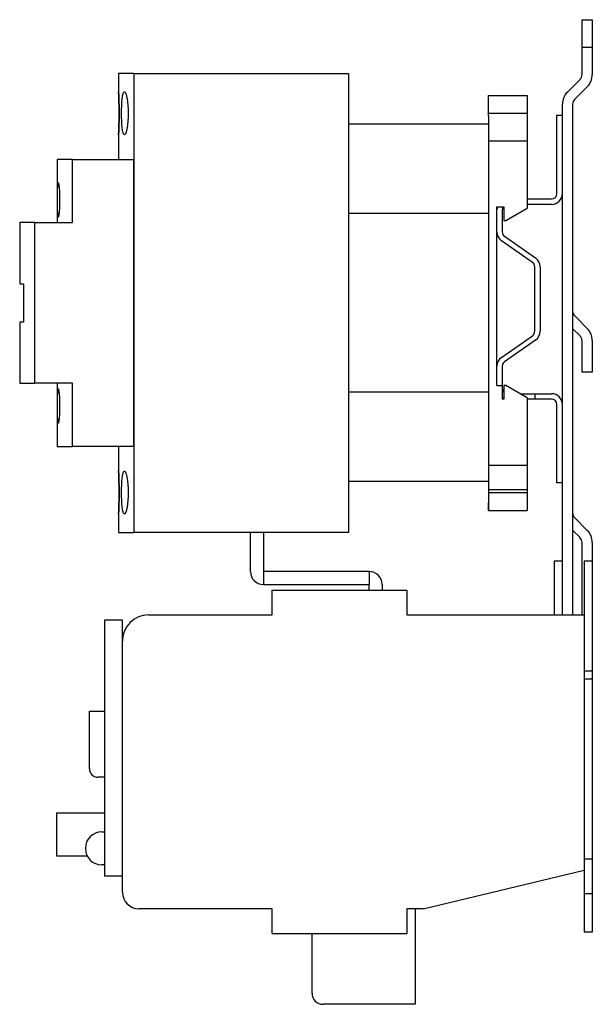
# Model space of a CAD drawing. Extents: x -4.17 to 0, y -6.97 to 0.2.
import ezdxf

# ---------------------------------------------------------------- set-up
doc = ezdxf.new("R2010")
doc.units = 0
doc.layers.get('0').update_dxf_attribs({"linetype": 'CONTINUOUS'})

msp = doc.modelspace()

# ---------------------------------------------------------------- linework, layer by layer
at = {"color": 0, "linetype": 'CONTINUOUS'}
for p, q in [((-0.075, -0.1992), (-0.075, 0.2)), ((-0.075, 0.2), (0, 0.2)), ((0, 0.2), (0, -0.1992)), ((-0.075, 0), (0, 0)), ((-3.3379, -0.1913), (-3.4479, -0.1913)), ((-3.4479, -0.1913), (-3.4479, -0.3253)), ((-3.3379, -0.1913), (-3.3379, -3.5313)), ((-3.3379, -0.1913), (-1.7744, -0.1913)), ((-1.7744, -0.1913), (-1.7744, -3.5313)), ((-0.1814, -0.3263), (-0.0896, -0.2346)), ((-3.4479, -0.3259), (-3.4479, -0.3253)), ((-3.4479, -0.3253), (-3.4479, -0.3259)), ((-3.4478, -0.3277), (-3.4479, -0.3259)), ((-3.4479, -0.3259), (-3.4478, -0.3277)), ((-3.4476, -0.3308), (-3.4478, -0.3277)), ((-3.4478, -0.3277), (-3.4476, -0.3308)), ((-3.4475, -0.3352), (-3.4476, -0.3308)), ((-3.4476, -0.3308), (-3.4475, -0.3352)), ((-3.4472, -0.3408), (-3.4475, -0.3352)), ((-3.4475, -0.3352), (-3.4472, -0.3408)), ((-3.447, -0.3476), (-3.4472, -0.3408)), ((-3.4472, -0.3408), (-3.447, -0.3476)), ((-3.4467, -0.3554), (-3.447, -0.3476)), ((-3.447, -0.3476), (-3.4467, -0.3554)), ((-3.4464, -0.364), (-3.4467, -0.3554)), ((-3.4467, -0.3554), (-3.4464, -0.364)), ((-3.4201, -0.3638), (-3.4187, -0.3551)), ((-3.4187, -0.3551), (-3.4172, -0.3474)), ((-3.4172, -0.3474), (-3.4155, -0.3407)), ((-3.4155, -0.3407), (-3.4138, -0.3351)), ((-3.4138, -0.3351), (-3.4119, -0.3308)), ((-3.4119, -0.3308), (-3.4099, -0.3277)), ((-3.4099, -0.3277), (-3.4078, -0.3259)), ((-3.4078, -0.3259), (-3.4058, -0.3253)), ((-3.4058, -0.3253), (-3.4048, -0.3254)), ((-3.4048, -0.3254), (-3.4037, -0.3259)), ((-3.4037, -0.3259), (-3.4026, -0.3266)), ((-3.4026, -0.3266), (-3.4015, -0.3277)), ((-3.4015, -0.3277), (-3.4004, -0.3291)), ((-3.4004, -0.3291), (-3.3992, -0.3308)), ((-3.3992, -0.3308), (-3.3981, -0.3328)), ((-3.3981, -0.3328), (-3.397, -0.3351)), ((-3.397, -0.3351), (-3.3959, -0.3378)), ((-3.3959, -0.3378), (-3.3947, -0.3407)), ((-3.3947, -0.3407), (-3.3936, -0.3439)), ((-3.3936, -0.3439), (-3.3926, -0.3474)), ((-3.3926, -0.3474), (-3.3915, -0.3511)), ((-3.3915, -0.3511), (-3.3905, -0.3551)), ((-3.3905, -0.3551), (-3.3895, -0.3593)), ((-0.7544, -0.5013), (-0.7544, -0.3513)), ((-0.7544, -0.3513), (-0.4744, -0.3513)), ((-0.4744, -0.3513), (-0.4744, -0.5013)), ((-0.0366, -0.2876), (-0.1284, -0.3794)), ((-3.4461, -0.3734), (-3.4464, -0.364)), ((-3.4464, -0.364), (-3.4461, -0.3734)), ((-3.4458, -0.3837), (-3.4461, -0.3734)), ((-3.4461, -0.3734), (-3.4458, -0.3837)), ((-3.4455, -0.395), (-3.4458, -0.3837)), ((-3.4458, -0.3837), (-3.4455, -0.395)), ((-3.4453, -0.4071), (-3.4455, -0.395)), ((-3.4455, -0.395), (-3.4453, -0.4071)), ((-3.445, -0.42), (-3.4453, -0.4071)), ((-3.4453, -0.4071), (-3.445, -0.42)), ((-3.4448, -0.4333), (-3.445, -0.42)), ((-3.445, -0.42), (-3.4448, -0.4333)), ((-3.4255, -0.4331), (-3.4249, -0.4197)), ((-3.4249, -0.4197), (-3.4242, -0.4069)), ((-3.4242, -0.4069), (-3.4234, -0.3947)), ((-3.4234, -0.3947), (-3.4224, -0.3834)), ((-3.4224, -0.3834), (-3.4213, -0.3731)), ((-3.4213, -0.3731), (-3.4201, -0.3638)), ((-3.3895, -0.3593), (-3.3885, -0.3637)), ((-3.3885, -0.3637), (-3.3876, -0.3683)), ((-3.3876, -0.3683), (-3.3867, -0.3731)), ((-3.3867, -0.3731), (-3.3858, -0.3781)), ((-3.3858, -0.3781), (-3.385, -0.3833)), ((-3.385, -0.3833), (-3.3842, -0.3889)), ((-3.3842, -0.3889), (-3.3834, -0.3946)), ((-3.3834, -0.3946), (-3.3827, -0.4006)), ((-3.3827, -0.4006), (-3.382, -0.4068)), ((-3.382, -0.4068), (-3.3814, -0.4131)), ((-3.3814, -0.4131), (-3.3808, -0.4196)), ((-3.3808, -0.4196), (-3.3803, -0.4262)), ((-3.3803, -0.4262), (-3.3798, -0.433)), ((-0.218, -0.4944), (-0.218, -0.4147)), ((-0.218, -4.1315), (-0.218, -0.4147)), ((-0.143, -0.4147), (-0.143, -4.1315)), ((-3.4447, -0.447), (-3.4448, -0.4333)), ((-3.4448, -0.4333), (-3.4447, -0.447)), ((-3.4446, -0.4608), (-3.4447, -0.447)), ((-3.4447, -0.447), (-3.4446, -0.4608)), ((-3.4445, -0.4745), (-3.4446, -0.4608)), ((-3.4446, -0.4608), (-3.4445, -0.4745)), ((-3.4446, -0.5018), (-3.4445, -0.4881)), ((-3.4445, -0.4881), (-3.4446, -0.5018)), ((-3.4445, -0.4881), (-3.4445, -0.4745)), ((-3.4445, -0.4745), (-3.4445, -0.4881)), ((-3.4263, -0.4745), (-3.4262, -0.4607)), ((-3.4263, -0.4881), (-3.4263, -0.4745)), ((-3.4262, -0.5019), (-3.4263, -0.4881)), ((-3.4262, -0.4607), (-3.4259, -0.4468)), ((-3.4259, -0.4468), (-3.4255, -0.4331)), ((-3.3798, -0.433), (-3.3794, -0.4398)), ((-3.3794, -0.4398), (-3.379, -0.4468)), ((-3.379, -0.4468), (-3.3788, -0.4537)), ((-3.3788, -0.4537), (-3.3785, -0.4607)), ((-3.3785, -0.4607), (-3.3784, -0.4676)), ((-3.3784, -0.495), (-3.3785, -0.5019)), ((-3.3784, -0.4676), (-3.3783, -0.4745)), ((-3.3783, -0.4881), (-3.3784, -0.495)), ((-3.3783, -0.4745), (-3.3783, -0.4813)), ((-3.3783, -0.4813), (-3.3783, -0.4881)), ((-0.7544, -0.4813), (-0.4744, -0.4813)), ((-0.7544, -0.5013), (-0.7544, -3.2213)), ((-0.4744, -0.5013), (-0.4744, -1.1713)), ((-0.2574, -0.4944), (-0.218, -0.4944)), ((-0.2574, -1.0652), (-0.2574, -0.4944)), ((-3.4458, -0.5789), (-3.4455, -0.5676)), ((-3.4455, -0.5676), (-3.4458, -0.5789)), ((-3.4455, -0.5676), (-3.4453, -0.5555)), ((-3.4453, -0.5555), (-3.4455, -0.5676)), ((-3.4453, -0.5555), (-3.445, -0.5426)), ((-3.445, -0.5426), (-3.4453, -0.5555)), ((-3.445, -0.5426), (-3.4448, -0.5293)), ((-3.4448, -0.5293), (-3.445, -0.5426)), ((-3.4448, -0.5293), (-3.4447, -0.5156)), ((-3.4447, -0.5156), (-3.4448, -0.5293)), ((-3.4447, -0.5156), (-3.4446, -0.5018)), ((-3.4446, -0.5018), (-3.4447, -0.5156)), ((-3.4259, -0.5158), (-3.4262, -0.5019)), ((-3.4255, -0.5295), (-3.4259, -0.5158)), ((-3.4249, -0.5429), (-3.4255, -0.5295)), ((-3.4242, -0.5557), (-3.4249, -0.5429)), ((-3.4234, -0.5679), (-3.4242, -0.5557)), ((-3.4224, -0.5792), (-3.4234, -0.5679)), ((-3.3834, -0.568), (-3.3842, -0.5737)), ((-3.3827, -0.562), (-3.3834, -0.568)), ((-3.382, -0.5558), (-3.3827, -0.562)), ((-3.3814, -0.5495), (-3.382, -0.5558)), ((-3.3808, -0.543), (-3.3814, -0.5495)), ((-3.3803, -0.5364), (-3.3808, -0.543)), ((-3.3798, -0.5296), (-3.3803, -0.5364)), ((-3.3794, -0.5228), (-3.3798, -0.5296)), ((-3.379, -0.5158), (-3.3794, -0.5228)), ((-3.3788, -0.5089), (-3.379, -0.5158)), ((-3.3785, -0.5019), (-3.3788, -0.5089)), ((-0.7544, -0.5613), (-1.7744, -0.5613)), ((-3.4479, -0.6367), (-3.4478, -0.6349)), ((-3.4478, -0.6349), (-3.4479, -0.6367)), ((-3.4479, -0.6373), (-3.4479, -0.6367)), ((-3.4479, -0.6367), (-3.4479, -0.6373)), ((-3.4479, -0.6373), (-3.4479, -0.8163)), ((-3.4478, -0.6349), (-3.4476, -0.6318)), ((-3.4476, -0.6318), (-3.4478, -0.6349)), ((-3.4476, -0.6318), (-3.4475, -0.6274)), ((-3.4475, -0.6274), (-3.4476, -0.6318)), ((-3.4475, -0.6274), (-3.4472, -0.6218)), ((-3.4472, -0.6218), (-3.4475, -0.6274)), ((-3.4472, -0.6218), (-3.447, -0.615)), ((-3.447, -0.615), (-3.4472, -0.6218)), ((-3.447, -0.615), (-3.4467, -0.6072)), ((-3.4467, -0.6072), (-3.447, -0.615)), ((-3.4467, -0.6072), (-3.4464, -0.5986)), ((-3.4464, -0.5986), (-3.4467, -0.6072)), ((-3.4464, -0.5986), (-3.4461, -0.5892)), ((-3.4461, -0.5892), (-3.4464, -0.5986)), ((-3.4461, -0.5892), (-3.4458, -0.5789)), ((-3.4458, -0.5789), (-3.4461, -0.5892)), ((-3.4213, -0.5895), (-3.4224, -0.5792)), ((-3.4201, -0.5988), (-3.4213, -0.5895)), ((-3.4187, -0.6075), (-3.4201, -0.5988)), ((-3.4172, -0.6152), (-3.4187, -0.6075)), ((-3.4155, -0.6219), (-3.4172, -0.6152)), ((-3.4138, -0.6275), (-3.4155, -0.6219)), ((-3.4119, -0.6318), (-3.4138, -0.6275)), ((-3.4099, -0.6349), (-3.4119, -0.6318)), ((-3.4078, -0.6367), (-3.4099, -0.6349)), ((-3.4058, -0.6373), (-3.4078, -0.6367)), ((-3.4048, -0.6372), (-3.4058, -0.6373)), ((-3.4037, -0.6367), (-3.4048, -0.6372)), ((-3.4026, -0.636), (-3.4037, -0.6367)), ((-3.4015, -0.6349), (-3.4026, -0.636)), ((-3.4004, -0.6335), (-3.4015, -0.6349)), ((-3.3992, -0.6318), (-3.4004, -0.6335)), ((-3.3981, -0.6298), (-3.3992, -0.6318)), ((-3.397, -0.6275), (-3.3981, -0.6298)), ((-3.3959, -0.6248), (-3.397, -0.6275)), ((-3.3947, -0.6219), (-3.3959, -0.6248)), ((-3.3936, -0.6187), (-3.3947, -0.6219)), ((-3.3926, -0.6152), (-3.3936, -0.6187)), ((-3.3915, -0.6115), (-3.3926, -0.6152)), ((-3.3905, -0.6075), (-3.3915, -0.6115)), ((-3.3895, -0.6033), (-3.3905, -0.6075)), ((-3.3885, -0.5989), (-3.3895, -0.6033)), ((-3.3876, -0.5943), (-3.3885, -0.5989)), ((-3.3867, -0.5895), (-3.3876, -0.5943)), ((-3.3858, -0.5845), (-3.3867, -0.5895)), ((-3.385, -0.5793), (-3.3858, -0.5845)), ((-3.3842, -0.5737), (-3.385, -0.5793)), ((-0.7544, -0.6813), (-0.4744, -0.6813)), ((-3.7839, -0.8163), (-3.8939, -0.8163)), ((-3.8939, -0.8163), (-3.8939, -1.2763)), ((-3.7839, -1.2763), (-3.7839, -0.8163)), ((-3.7839, -0.8163), (-3.3381, -0.8163)), ((-3.3381, -2.9063), (-3.3381, -0.8163)), ((-3.8905, -1.0041), (-3.8903, -1.0013)), ((-3.8903, -1.0013), (-3.8901, -0.9987)), ((-3.8901, -0.9987), (-3.8898, -0.9964)), ((-3.8898, -0.9964), (-3.8896, -0.9942)), ((-3.8896, -0.9942), (-3.8893, -0.9924)), ((-3.8893, -0.9924), (-3.889, -0.9907)), ((-3.889, -0.9907), (-3.8887, -0.9894)), ((-3.8887, -0.9894), (-3.8884, -0.9882)), ((-3.8884, -0.9882), (-3.8881, -0.9874)), ((-3.8881, -0.9874), (-3.8878, -0.9868)), ((-3.8878, -0.9868), (-3.8875, -0.9864)), ((-3.8875, -0.9864), (-3.8872, -0.9863)), ((-3.8872, -0.9863), (-3.8865, -0.9868)), ((-3.8865, -0.9868), (-3.8858, -0.9882)), ((-3.8858, -0.9882), (-3.885, -0.9907)), ((-3.885, -0.9907), (-3.8842, -0.9942)), ((-3.8842, -0.9942), (-3.8834, -0.9987)), ((-3.8834, -0.9987), (-3.8827, -1.0041)), ((-3.8925, -1.0728), (-3.8924, -1.0674)), ((-3.8925, -1.0783), (-3.8925, -1.0728)), ((-3.8924, -1.0674), (-3.8923, -1.0621)), ((-3.8923, -1.0569), (-3.8922, -1.0518)), ((-3.8923, -1.0621), (-3.8923, -1.0569)), ((-3.8922, -1.0518), (-3.8921, -1.0469)), ((-3.8921, -1.0469), (-3.892, -1.0421)), ((-3.892, -1.0421), (-3.8919, -1.0375)), ((-3.8919, -1.0375), (-3.8918, -1.0331)), ((-3.8918, -1.0331), (-3.8917, -1.0288)), ((-3.8917, -1.0288), (-3.8915, -1.0248)), ((-3.8915, -1.0248), (-3.8914, -1.021)), ((-3.8914, -1.021), (-3.8913, -1.0173)), ((-3.8913, -1.0173), (-3.8911, -1.0138)), ((-3.8911, -1.0138), (-3.8909, -1.0104)), ((-3.8909, -1.0104), (-3.8907, -1.0071)), ((-3.8907, -1.0071), (-3.8905, -1.0041)), ((-3.8827, -1.0041), (-3.8819, -1.0104)), ((-3.8819, -1.0104), (-3.8812, -1.0173)), ((-3.8812, -1.0173), (-3.8805, -1.0248)), ((-3.8805, -1.0248), (-3.8799, -1.033)), ((-3.8799, -1.033), (-3.8793, -1.0421)), ((-3.8793, -1.0421), (-3.8788, -1.0518)), ((-3.8788, -1.0518), (-3.8783, -1.0621)), ((-3.8783, -1.0621), (-3.8779, -1.0728)), ((-3.8779, -1.0728), (-3.8776, -1.0838)), ((-3.8926, -1.0893), (-3.8925, -1.0838)), ((-3.8926, -1.0949), (-3.8926, -1.0893)), ((-3.8926, -1.1004), (-3.8926, -1.0949)), ((-3.8926, -1.1059), (-3.8926, -1.1004)), ((-3.8926, -1.1113), (-3.8926, -1.1059)), ((-3.8926, -1.1167), (-3.8926, -1.1113)), ((-3.8926, -1.1222), (-3.8926, -1.1167)), ((-3.8926, -1.1277), (-3.8926, -1.1222)), ((-3.8926, -1.1333), (-3.8926, -1.1277)), ((-3.8925, -1.1388), (-3.8926, -1.1333)), ((-3.8925, -1.0838), (-3.8925, -1.0783)), ((-3.8925, -1.1443), (-3.8925, -1.1388)), ((-3.8925, -1.1498), (-3.8925, -1.1443)), ((-3.8776, -1.1388), (-3.8779, -1.1498)), ((-3.8776, -1.0838), (-3.8774, -1.0949)), ((-3.8774, -1.1277), (-3.8776, -1.1388)), ((-3.8774, -1.0949), (-3.8774, -1.1059)), ((-3.8774, -1.1059), (-3.8774, -1.1167)), ((-3.8774, -1.1167), (-3.8774, -1.1277)), ((-0.4744, -1.1046), (-0.2967, -1.1046)), ((-0.2967, -1.144), (-0.4744, -1.144)), ((-3.8924, -1.1552), (-3.8925, -1.1498)), ((-3.8923, -1.1605), (-3.8924, -1.1552)), ((-3.8923, -1.1657), (-3.8923, -1.1605)), ((-3.8922, -1.1708), (-3.8923, -1.1657)), ((-3.8921, -1.1757), (-3.8922, -1.1708)), ((-3.892, -1.1805), (-3.8921, -1.1757)), ((-3.8919, -1.1851), (-3.892, -1.1805)), ((-3.8918, -1.1895), (-3.8919, -1.1851)), ((-3.8917, -1.1938), (-3.8918, -1.1895)), ((-3.8915, -1.1978), (-3.8917, -1.1938)), ((-3.8914, -1.2016), (-3.8915, -1.1978)), ((-3.8913, -1.2053), (-3.8914, -1.2016)), ((-3.8911, -1.2088), (-3.8913, -1.2053)), ((-3.8909, -1.2122), (-3.8911, -1.2088)), ((-3.8907, -1.2155), (-3.8909, -1.2122)), ((-3.8905, -1.2185), (-3.8907, -1.2155)), ((-3.8819, -1.2122), (-3.8827, -1.2185)), ((-3.8812, -1.2053), (-3.8819, -1.2122)), ((-3.8805, -1.1978), (-3.8812, -1.2053)), ((-3.8799, -1.1896), (-3.8805, -1.1978)), ((-3.8793, -1.1805), (-3.8799, -1.1896)), ((-3.8788, -1.1708), (-3.8793, -1.1805)), ((-3.8783, -1.1605), (-3.8788, -1.1708)), ((-3.8779, -1.1498), (-3.8783, -1.1605)), ((-0.7544, -1.2113), (-1.7744, -1.2113)), ((-0.6944, -2.4613), (-0.6944, -1.1613)), ((-0.6944, -1.1613), (-0.6444, -1.1613)), ((-0.655, -1.1831), (-0.655, -1.2046)), ((-0.655, -1.1833), (-0.655, -1.3439)), ((-0.6444, -1.1613), (-0.6444, -1.2613)), ((-0.6303, -1.2613), (-0.4744, -1.1713)), ((-4.0579, -1.2763), (-4.1679, -1.2763)), ((-4.1679, -1.2763), (-4.1679, -1.7213)), ((-4.0579, -1.2763), (-3.7839, -1.2763)), ((-4.0579, -2.4463), (-4.0579, -1.2763)), ((-3.8903, -1.2213), (-3.8905, -1.2185)), ((-3.8901, -1.2239), (-3.8903, -1.2213)), ((-3.8898, -1.2262), (-3.8901, -1.2239)), ((-3.8896, -1.2284), (-3.8898, -1.2262)), ((-3.8893, -1.2302), (-3.8896, -1.2284)), ((-3.889, -1.2319), (-3.8893, -1.2302)), ((-3.8887, -1.2332), (-3.889, -1.2319)), ((-3.8884, -1.2344), (-3.8887, -1.2332)), ((-3.8881, -1.2352), (-3.8884, -1.2344)), ((-3.8878, -1.2358), (-3.8881, -1.2352)), ((-3.8875, -1.2362), (-3.8878, -1.2358)), ((-3.8872, -1.2363), (-3.8875, -1.2362)), ((-3.8865, -1.2358), (-3.8872, -1.2363)), ((-3.8858, -1.2344), (-3.8865, -1.2358)), ((-3.885, -1.2319), (-3.8858, -1.2344)), ((-3.8842, -1.2284), (-3.885, -1.2319)), ((-3.8834, -1.2239), (-3.8842, -1.2284)), ((-3.8827, -1.2185), (-3.8834, -1.2239)), ((-0.6444, -1.2613), (-0.6303, -1.2613)), ((-0.4356, -1.5661), (-0.6608, -1.4084)), ((-0.6382, -1.3761), (-0.413, -1.5339)), ((-0.4188, -2.0676), (-0.4188, -1.5984)), ((-0.3794, -1.5984), (-0.3794, -2.0676)), ((-4.1679, -1.7213), (-4.1397, -1.7213)), ((-4.1397, -1.7213), (-4.1397, -2.0013)), ((-4.1397, -2.0013), (-4.1679, -2.0013)), ((-4.1679, -2.0013), (-4.1679, -2.4463)), ((-0.1284, -1.9556), (-0.0366, -2.0474)), ((-0.0896, -2.1004), (-0.143, -2.0471)), ((-0.6608, -2.2575), (-0.4356, -2.0998)), ((-0.413, -2.1321), (-0.6382, -2.2898)), ((-0.075, -2.365), (-0.075, -2.1358)), ((0, -2.1358), (0, -2.365)), ((-0.655, -2.322), (-0.655, -2.4613)), ((0, -2.365), (-0.075, -2.365)), ((-4.1679, -2.4463), (-4.0579, -2.4463)), ((-3.7839, -2.4463), (-4.0579, -2.4463)), ((-3.8939, -2.4463), (-3.8939, -2.9063)), ((-3.8909, -2.5104), (-3.8907, -2.5071)), ((-3.8907, -2.5071), (-3.8905, -2.5041)), ((-3.8905, -2.5041), (-3.8903, -2.5013)), ((-3.8903, -2.5013), (-3.8901, -2.4987)), ((-3.8901, -2.4987), (-3.8898, -2.4964)), ((-3.8898, -2.4964), (-3.8896, -2.4942)), ((-3.8896, -2.4942), (-3.8893, -2.4924)), ((-3.8893, -2.4924), (-3.889, -2.4907)), ((-3.889, -2.4907), (-3.8887, -2.4894)), ((-3.8887, -2.4894), (-3.8884, -2.4882)), ((-3.8884, -2.4882), (-3.8881, -2.4874)), ((-3.8881, -2.4874), (-3.8878, -2.4868)), ((-3.8878, -2.4868), (-3.8875, -2.4864)), ((-3.8875, -2.4864), (-3.8872, -2.4863)), ((-3.8872, -2.4863), (-3.8865, -2.4868)), ((-3.8865, -2.4868), (-3.8858, -2.4882)), ((-3.8858, -2.4882), (-3.885, -2.4907)), ((-3.885, -2.4907), (-3.8842, -2.4942)), ((-3.8842, -2.4942), (-3.8834, -2.4987)), ((-3.8834, -2.4987), (-3.8827, -2.5041)), ((-3.8827, -2.5041), (-3.8819, -2.5104)), ((-3.7839, -2.9063), (-3.7839, -2.4463)), ((-0.6944, -2.4613), (-0.655, -2.4613)), ((-0.655, -2.4613), (-0.655, -2.5613)), ((-0.6303, -2.4613), (-0.6444, -2.4613)), ((-0.6444, -2.4613), (-0.6444, -2.5613)), ((-0.4744, -2.5513), (-0.6303, -2.4613)), ((-3.8925, -2.5728), (-3.8924, -2.5674)), ((-3.8925, -2.5783), (-3.8925, -2.5728)), ((-3.8925, -2.5838), (-3.8925, -2.5783)), ((-3.8924, -2.5674), (-3.8923, -2.5621)), ((-3.8923, -2.5569), (-3.8922, -2.5518)), ((-3.8923, -2.5621), (-3.8923, -2.5569)), ((-3.8922, -2.5518), (-3.8921, -2.5469)), ((-3.8921, -2.5469), (-3.892, -2.5421)), ((-3.892, -2.5421), (-3.8919, -2.5375)), ((-3.8919, -2.5375), (-3.8918, -2.5331)), ((-3.8918, -2.5331), (-3.8917, -2.5288)), ((-3.8917, -2.5288), (-3.8915, -2.5248)), ((-3.8915, -2.5248), (-3.8914, -2.521)), ((-3.8914, -2.521), (-3.8913, -2.5173)), ((-3.8913, -2.5173), (-3.8911, -2.5138)), ((-3.8911, -2.5138), (-3.8909, -2.5104)), ((-3.8819, -2.5104), (-3.8812, -2.5173)), ((-3.8812, -2.5173), (-3.8805, -2.5248)), ((-3.8805, -2.5248), (-3.8799, -2.533)), ((-3.8799, -2.533), (-3.8793, -2.5421)), ((-3.8793, -2.5421), (-3.8788, -2.5518)), ((-3.8788, -2.5518), (-3.8783, -2.5621)), ((-3.8783, -2.5621), (-3.8779, -2.5728)), ((-3.8779, -2.5728), (-3.8776, -2.5838)), ((-0.7544, -2.5113), (-1.7744, -2.5113)), ((-0.6444, -2.5613), (-0.655, -2.5613)), ((-0.5253, -2.5219), (-0.418, -2.5219)), ((-0.4744, -2.5513), (-0.4744, -3.2213)), ((-0.418, -2.5613), (-0.4744, -2.5613)), ((-0.418, -2.5219), (-0.2967, -2.5219)), ((-0.418, -2.5219), (-0.418, -2.5613)), ((-0.2967, -2.5613), (-0.418, -2.5613)), ((-3.8926, -2.5893), (-3.8925, -2.5838)), ((-3.8926, -2.5949), (-3.8926, -2.5893)), ((-3.8926, -2.6004), (-3.8926, -2.5949)), ((-3.8926, -2.6059), (-3.8926, -2.6004)), ((-3.8926, -2.6113), (-3.8926, -2.6059)), ((-3.8926, -2.6167), (-3.8926, -2.6113)), ((-3.8926, -2.6222), (-3.8926, -2.6167)), ((-3.8926, -2.6277), (-3.8926, -2.6222)), ((-3.8926, -2.6333), (-3.8926, -2.6277)), ((-3.8925, -2.6388), (-3.8926, -2.6333)), ((-3.8925, -2.6443), (-3.8925, -2.6388)), ((-3.8925, -2.6498), (-3.8925, -2.6443)), ((-3.8924, -2.6552), (-3.8925, -2.6498)), ((-3.8779, -2.6498), (-3.8783, -2.6605)), ((-3.8776, -2.6388), (-3.8779, -2.6498)), ((-3.8776, -2.5838), (-3.8774, -2.5949)), ((-3.8774, -2.6277), (-3.8776, -2.6388)), ((-3.8774, -2.5949), (-3.8774, -2.6059)), ((-3.8774, -2.6059), (-3.8774, -2.6167)), ((-3.8774, -2.6167), (-3.8774, -2.6277)), ((-0.2574, -3.1715), (-0.2574, -2.6007)), ((-3.8923, -2.6605), (-3.8924, -2.6552)), ((-3.8923, -2.6657), (-3.8923, -2.6605)), ((-3.8922, -2.6708), (-3.8923, -2.6657)), ((-3.8921, -2.6757), (-3.8922, -2.6708)), ((-3.892, -2.6805), (-3.8921, -2.6757)), ((-3.8919, -2.6851), (-3.892, -2.6805)), ((-3.8918, -2.6895), (-3.8919, -2.6851)), ((-3.8917, -2.6938), (-3.8918, -2.6895)), ((-3.8915, -2.6978), (-3.8917, -2.6938)), ((-3.8914, -2.7016), (-3.8915, -2.6978)), ((-3.8913, -2.7053), (-3.8914, -2.7016)), ((-3.8911, -2.7088), (-3.8913, -2.7053)), ((-3.8909, -2.7122), (-3.8911, -2.7088)), ((-3.8907, -2.7155), (-3.8909, -2.7122)), ((-3.8905, -2.7185), (-3.8907, -2.7155)), ((-3.8903, -2.7213), (-3.8905, -2.7185)), ((-3.8901, -2.7239), (-3.8903, -2.7213)), ((-3.8827, -2.7185), (-3.8834, -2.7239)), ((-3.8819, -2.7122), (-3.8827, -2.7185)), ((-3.8812, -2.7053), (-3.8819, -2.7122)), ((-3.8805, -2.6978), (-3.8812, -2.7053)), ((-3.8799, -2.6896), (-3.8805, -2.6978)), ((-3.8793, -2.6805), (-3.8799, -2.6896)), ((-3.8788, -2.6708), (-3.8793, -2.6805)), ((-3.8783, -2.6605), (-3.8788, -2.6708)), ((-3.8898, -2.7262), (-3.8901, -2.7239)), ((-3.8896, -2.7284), (-3.8898, -2.7262)), ((-3.8893, -2.7302), (-3.8896, -2.7284)), ((-3.889, -2.7319), (-3.8893, -2.7302)), ((-3.8887, -2.7332), (-3.889, -2.7319)), ((-3.8884, -2.7344), (-3.8887, -2.7332)), ((-3.8881, -2.7352), (-3.8884, -2.7344)), ((-3.8878, -2.7358), (-3.8881, -2.7352)), ((-3.8875, -2.7362), (-3.8878, -2.7358)), ((-3.8872, -2.7363), (-3.8875, -2.7362)), ((-3.8865, -2.7358), (-3.8872, -2.7363)), ((-3.8858, -2.7344), (-3.8865, -2.7358)), ((-3.885, -2.7319), (-3.8858, -2.7344)), ((-3.8842, -2.7284), (-3.885, -2.7319)), ((-3.8834, -2.7239), (-3.8842, -2.7284)), ((-3.8939, -2.9063), (-3.7839, -2.9063)), ((-3.3381, -2.9063), (-3.7839, -2.9063)), ((-3.4479, -2.9063), (-3.4479, -3.0853)), ((-0.7544, -3.0413), (-0.4744, -3.0413)), ((-3.4479, -3.0859), (-3.4479, -3.0853)), ((-3.4479, -3.0853), (-3.4479, -3.0859)), ((-3.4478, -3.0877), (-3.4479, -3.0859)), ((-3.4479, -3.0859), (-3.4478, -3.0877)), ((-3.4476, -3.0908), (-3.4478, -3.0877)), ((-3.4478, -3.0877), (-3.4476, -3.0908)), ((-3.4475, -3.0952), (-3.4476, -3.0908)), ((-3.4476, -3.0908), (-3.4475, -3.0952)), ((-3.4472, -3.1008), (-3.4475, -3.0952)), ((-3.4475, -3.0952), (-3.4472, -3.1008)), ((-3.447, -3.1076), (-3.4472, -3.1008)), ((-3.4472, -3.1008), (-3.447, -3.1076)), ((-3.4467, -3.1154), (-3.447, -3.1076)), ((-3.447, -3.1076), (-3.4467, -3.1154)), ((-3.4464, -3.124), (-3.4467, -3.1154)), ((-3.4467, -3.1154), (-3.4464, -3.124)), ((-3.4461, -3.1334), (-3.4464, -3.124)), ((-3.4464, -3.124), (-3.4461, -3.1334)), ((-3.4458, -3.1437), (-3.4461, -3.1334)), ((-3.4461, -3.1334), (-3.4458, -3.1437)), ((-3.4455, -3.155), (-3.4458, -3.1437)), ((-3.4458, -3.1437), (-3.4455, -3.155)), ((-3.4234, -3.1547), (-3.4224, -3.1434)), ((-3.4224, -3.1434), (-3.4213, -3.1331)), ((-3.4213, -3.1331), (-3.4201, -3.1238)), ((-3.4201, -3.1238), (-3.4187, -3.1151)), ((-3.4187, -3.1151), (-3.4172, -3.1074)), ((-3.4172, -3.1074), (-3.4155, -3.1007)), ((-3.4155, -3.1007), (-3.4138, -3.0951)), ((-3.4138, -3.0951), (-3.4119, -3.0908)), ((-3.4119, -3.0908), (-3.4099, -3.0877)), ((-3.4099, -3.0877), (-3.4078, -3.0859)), ((-3.4078, -3.0859), (-3.4058, -3.0853)), ((-3.4058, -3.0853), (-3.4048, -3.0854)), ((-3.4048, -3.0854), (-3.4037, -3.0859)), ((-3.4037, -3.0859), (-3.4026, -3.0866)), ((-3.4026, -3.0866), (-3.4015, -3.0877)), ((-3.4015, -3.0877), (-3.4004, -3.0891)), ((-3.4004, -3.0891), (-3.3992, -3.0908)), ((-3.3992, -3.0908), (-3.3981, -3.0928)), ((-3.3981, -3.0928), (-3.397, -3.0951)), ((-3.397, -3.0951), (-3.3959, -3.0978)), ((-3.3959, -3.0978), (-3.3947, -3.1007)), ((-3.3947, -3.1007), (-3.3936, -3.1039)), ((-3.3936, -3.1039), (-3.3926, -3.1074)), ((-3.3926, -3.1074), (-3.3915, -3.1111)), ((-3.3915, -3.1111), (-3.3905, -3.1151)), ((-3.3905, -3.1151), (-3.3895, -3.1193)), ((-3.3895, -3.1193), (-3.3885, -3.1237)), ((-3.3885, -3.1237), (-3.3876, -3.1283)), ((-3.3876, -3.1283), (-3.3867, -3.1331)), ((-3.3867, -3.1331), (-3.3858, -3.1381)), ((-3.3858, -3.1381), (-3.385, -3.1433)), ((-3.385, -3.1433), (-3.3842, -3.1489)), ((-3.3842, -3.1489), (-3.3834, -3.1546)), ((-3.4453, -3.1671), (-3.4455, -3.155)), ((-3.4455, -3.155), (-3.4453, -3.1671)), ((-3.445, -3.18), (-3.4453, -3.1671)), ((-3.4453, -3.1671), (-3.445, -3.18)), ((-3.4448, -3.1933), (-3.445, -3.18)), ((-3.445, -3.18), (-3.4448, -3.1933)), ((-3.4447, -3.207), (-3.4448, -3.1933)), ((-3.4448, -3.1933), (-3.4447, -3.207)), ((-3.4446, -3.2208), (-3.4447, -3.207)), ((-3.4447, -3.207), (-3.4446, -3.2208)), ((-3.4445, -3.2345), (-3.4446, -3.2208)), ((-3.4446, -3.2208), (-3.4445, -3.2345)), ((-3.4263, -3.2345), (-3.4262, -3.2207)), ((-3.4262, -3.2207), (-3.4259, -3.2068)), ((-3.4259, -3.2068), (-3.4255, -3.1931)), ((-3.4255, -3.1931), (-3.4249, -3.1797)), ((-3.4249, -3.1797), (-3.4242, -3.1669)), ((-3.4242, -3.1669), (-3.4234, -3.1547)), ((-3.3834, -3.1546), (-3.3827, -3.1606)), ((-3.3827, -3.1606), (-3.382, -3.1668)), ((-3.382, -3.1668), (-3.3814, -3.1731)), ((-3.3814, -3.1731), (-3.3808, -3.1796)), ((-3.3808, -3.1796), (-3.3803, -3.1862)), ((-3.3803, -3.1862), (-3.3798, -3.193)), ((-3.3798, -3.193), (-3.3794, -3.1998)), ((-3.3794, -3.1998), (-3.379, -3.2068)), ((-3.379, -3.2068), (-3.3788, -3.2137)), ((-3.3788, -3.2137), (-3.3785, -3.2207)), ((-3.3785, -3.2207), (-3.3784, -3.2276)), ((-0.7544, -3.1613), (-1.7744, -3.1613)), ((-0.4744, -3.2213), (-0.7544, -3.2213)), ((-0.7544, -3.2213), (-0.7544, -3.3713)), ((-0.4744, -3.2213), (-0.4744, -3.3713)), ((-0.218, -3.1715), (-0.2574, -3.1715)), ((-3.445, -3.3026), (-3.4448, -3.2893)), ((-3.4448, -3.2893), (-3.445, -3.3026)), ((-3.4448, -3.2893), (-3.4447, -3.2756)), ((-3.4447, -3.2756), (-3.4448, -3.2893)), ((-3.4447, -3.2756), (-3.4446, -3.2618)), ((-3.4446, -3.2618), (-3.4447, -3.2756)), ((-3.4446, -3.2618), (-3.4445, -3.2481)), ((-3.4445, -3.2481), (-3.4446, -3.2618)), ((-3.4445, -3.2481), (-3.4445, -3.2345)), ((-3.4445, -3.2345), (-3.4445, -3.2481)), ((-3.4263, -3.2481), (-3.4263, -3.2345)), ((-3.4262, -3.2619), (-3.4263, -3.2481)), ((-3.4259, -3.2758), (-3.4262, -3.2619)), ((-3.4255, -3.2895), (-3.4259, -3.2758)), ((-3.4249, -3.3029), (-3.4255, -3.2895)), ((-3.3798, -3.2896), (-3.3803, -3.2964)), ((-3.3794, -3.2828), (-3.3798, -3.2896)), ((-3.379, -3.2758), (-3.3794, -3.2828)), ((-3.3788, -3.2689), (-3.379, -3.2758)), ((-3.3785, -3.2619), (-3.3788, -3.2689)), ((-3.3784, -3.255), (-3.3785, -3.2619)), ((-3.3784, -3.2276), (-3.3783, -3.2345)), ((-3.3783, -3.2481), (-3.3784, -3.255)), ((-3.3783, -3.2345), (-3.3783, -3.2413)), ((-3.3783, -3.2413), (-3.3783, -3.2481)), ((-0.7544, -3.2413), (-0.4744, -3.2413)), ((-3.447, -3.375), (-3.4467, -3.3672)), ((-3.4467, -3.3672), (-3.447, -3.375)), ((-3.4467, -3.3672), (-3.4464, -3.3586)), ((-3.4464, -3.3586), (-3.4467, -3.3672)), ((-3.4464, -3.3586), (-3.4461, -3.3492)), ((-3.4461, -3.3492), (-3.4464, -3.3586)), ((-3.4461, -3.3492), (-3.4458, -3.3389)), ((-3.4458, -3.3389), (-3.4461, -3.3492)), ((-3.4458, -3.3389), (-3.4455, -3.3276)), ((-3.4455, -3.3276), (-3.4458, -3.3389)), ((-3.4455, -3.3276), (-3.4453, -3.3155)), ((-3.4453, -3.3155), (-3.4455, -3.3276)), ((-3.4453, -3.3155), (-3.445, -3.3026)), ((-3.445, -3.3026), (-3.4453, -3.3155)), ((-3.4242, -3.3157), (-3.4249, -3.3029)), ((-3.4234, -3.3279), (-3.4242, -3.3157)), ((-3.4224, -3.3392), (-3.4234, -3.3279)), ((-3.4213, -3.3495), (-3.4224, -3.3392)), ((-3.4201, -3.3588), (-3.4213, -3.3495)), ((-3.4187, -3.3675), (-3.4201, -3.3588)), ((-3.4172, -3.3752), (-3.4187, -3.3675)), ((-3.3905, -3.3675), (-3.3915, -3.3715)), ((-3.3895, -3.3633), (-3.3905, -3.3675)), ((-3.3885, -3.3589), (-3.3895, -3.3633)), ((-3.3876, -3.3543), (-3.3885, -3.3589)), ((-3.3867, -3.3495), (-3.3876, -3.3543)), ((-3.3858, -3.3445), (-3.3867, -3.3495)), ((-3.385, -3.3393), (-3.3858, -3.3445)), ((-3.3842, -3.3337), (-3.385, -3.3393)), ((-3.3834, -3.328), (-3.3842, -3.3337)), ((-3.3827, -3.322), (-3.3834, -3.328)), ((-3.382, -3.3158), (-3.3827, -3.322)), ((-3.3814, -3.3095), (-3.382, -3.3158)), ((-3.3808, -3.303), (-3.3814, -3.3095)), ((-3.3803, -3.2964), (-3.3808, -3.303)), ((-0.7544, -3.3713), (-0.7544, -3.317)), ((-0.218, -4.1315), (-0.218, -3.3449)), ((-0.218, -3.3893), (-0.218, -3.3449)), ((-3.4479, -3.3967), (-3.4478, -3.3949)), ((-3.4478, -3.3949), (-3.4479, -3.3967)), ((-3.4479, -3.3973), (-3.4479, -3.3967)), ((-3.4479, -3.3967), (-3.4479, -3.3973)), ((-3.4479, -3.3973), (-3.4479, -3.5313)), ((-3.4478, -3.3949), (-3.4476, -3.3918)), ((-3.4476, -3.3918), (-3.4478, -3.3949)), ((-3.4476, -3.3918), (-3.4475, -3.3874)), ((-3.4475, -3.3874), (-3.4476, -3.3918)), ((-3.4475, -3.3874), (-3.4472, -3.3818)), ((-3.4472, -3.3818), (-3.4475, -3.3874)), ((-3.4472, -3.3818), (-3.447, -3.375)), ((-3.447, -3.375), (-3.4472, -3.3818)), ((-3.4155, -3.3819), (-3.4172, -3.3752)), ((-3.4138, -3.3875), (-3.4155, -3.3819)), ((-3.4119, -3.3918), (-3.4138, -3.3875)), ((-3.4099, -3.3949), (-3.4119, -3.3918)), ((-3.4078, -3.3967), (-3.4099, -3.3949)), ((-3.4058, -3.3973), (-3.4078, -3.3967)), ((-3.4048, -3.3972), (-3.4058, -3.3973)), ((-3.4037, -3.3967), (-3.4048, -3.3972)), ((-3.4026, -3.396), (-3.4037, -3.3967)), ((-3.4015, -3.3949), (-3.4026, -3.396)), ((-3.4004, -3.3935), (-3.4015, -3.3949)), ((-3.3992, -3.3918), (-3.4004, -3.3935)), ((-3.3981, -3.3898), (-3.3992, -3.3918)), ((-3.397, -3.3875), (-3.3981, -3.3898)), ((-3.3959, -3.3848), (-3.397, -3.3875)), ((-3.3947, -3.3819), (-3.3959, -3.3848)), ((-3.3936, -3.3787), (-3.3947, -3.3819)), ((-3.3926, -3.3752), (-3.3936, -3.3787)), ((-3.3915, -3.3715), (-3.3926, -3.3752)), ((-0.7544, -3.3713), (-0.4744, -3.3713)), ((-0.1284, -3.4246), (-0.0366, -3.5164)), ((-3.4479, -3.5313), (-3.3379, -3.5313)), ((-1.7744, -3.5313), (-3.3379, -3.5313)), ((-2.4884, -3.8155), (-2.4884, -3.5313)), ((-2.3944, -3.5313), (-2.3944, -3.8155)), ((-0.0896, -3.5694), (-0.143, -3.5161)), ((-0.075, -4.1315), (-0.075, -3.6048)), ((0, -3.6048), (0, -4.144)), ((-0.278, -3.74), (-0.278, -3.895)), ((-0.218, -3.74), (-0.278, -3.74)), ((-0.06, -3.74), (-0.06, -3.925)), ((0, -3.74), (-0.06, -3.74)), ((0, -3.74), (0, -3.925)), ((-2.3944, -3.8155), (-2.3944, -3.9095)), ((-1.624, -3.8155), (-2.3944, -3.8155)), ((-1.624, -3.8155), (-1.624, -3.9095)), ((-2.3944, -3.9095), (-1.624, -3.9095)), ((-1.624, -3.951), (-1.624, -3.9095)), ((-1.53, -3.9095), (-1.53, -3.951)), ((-0.278, -3.895), (-0.278, -4.1315)), ((-0.06, -3.925), (-0.06, -4.1315)), ((0, -3.925), (0, -4.51)), ((-2.33, -4.1315), (-2.33, -3.951)), ((-2.33, -3.951), (-1.35, -3.951)), ((-1.35, -3.951), (-1.35, -4.1315)), ((-3.23, -4.1315), (-2.87, -4.1315)), ((-3.23, -4.1315), (-2.33, -4.1315)), ((-1.35, -4.1315), (-0.06, -4.1315)), ((-0.06, -4.1315), (-0.06, -5.9894)), ((-3.55, -4.1688), (-3.55, -4.2188)), ((-3.42, -4.1688), (-3.55, -4.1688)), ((-3.55, -4.2188), (-3.55, -5.9838)), ((-3.42, -4.2188), (-3.42, -4.1688)), ((-3.42, -4.3215), (-3.42, -4.2188)), ((-3.42, -6.1505), (-3.42, -4.3215)), ((0, -4.51), (0, -4.54)), ((0, -4.54), (-0.06, -4.54)), ((0, -4.54), (0, -4.6)), ((0, -4.6), (-0.06, -4.6)), ((0, -4.6), (0, -5.91)), ((-3.66, -4.8328), (-3.55, -4.8328)), ((-3.66, -5.0288), (-3.66, -4.8328)), ((-3.66, -5.2528), (-3.66, -4.8328)), ((-3.66, -5.1788), (-3.66, -5.0288)), ((-3.66, -5.1788), (-3.66, -5.0288)), ((-3.55, -5.3128), (-3.6, -5.3128)), ((-3.9, -5.572), (-3.9, -5.884)), ((-3.9, -5.572), (-3.8, -5.572)), ((-3.8, -5.572), (-3.55, -5.572)), ((-3.57, -5.7105), (-3.55, -5.7105)), ((-3.9, -5.884), (-3.8, -5.884)), ((-3.8, -5.884), (-3.6774, -5.884)), ((0, -5.91), (-0.06, -5.91)), ((0, -5.91), (0, -6.04)), ((-3.55, -5.9505), (-3.57, -5.9505)), ((-3.55, -5.9838), (-3.55, -6.0338)), ((-1.231, -6.2705), (-0.06, -5.9894)), ((-0.06, -5.9894), (-0.06, -6.04)), ((-3.42, -6.0338), (-3.55, -6.0338)), ((-0.06, -6.04), (-0.06, -6.31)), ((0, -6.04), (0, -6.31)), ((-0.06, -6.16), (0, -6.16)), ((-2.33, -6.2705), (-3.3, -6.2705)), ((-2.33, -6.451), (-2.33, -6.2705)), ((-1.231, -6.2705), (-1.35, -6.2705)), ((-1.35, -6.2705), (-1.35, -6.451)), ((-1.29, -6.2705), (-1.29, -6.9655)), ((-0.06, -6.31), (-0.06, -6.44)), ((0, -6.31), (0, -6.44)), ((0, -6.44), (-0.06, -6.44)), ((-2.33, -6.451), (-1.35, -6.451)), ((-2.04, -6.8855), (-2.04, -6.451)), ((-2.04, -6.8855), (-2.04, -6.451)), ((-1.29, -6.9655), (-1.96, -6.9655))]:
    msp.add_line(p, q, dxfattribs=at)
for centre, radius, start, end in [((-0.125, -0.1992), 0.05, 315, 0), ((-0.125, -0.1992), 0.125, 315, 0), ((-0.093, -0.4147), 0.125, 135, 180), ((-0.093, -0.4147), 0.05, 135, 180), ((-0.2967, -1.0652), 0.0787, 270, 0), ((-0.2967, -1.0652), 0.0394, 270, 0), ((-0.6156, -1.1833), 0.0787, 163.74036, 179.71815), ((-0.6156, -1.1833), 0.0394, 145.94551, 180), ((-0.6156, -1.3439), 0.0787, 180.28185, 235), ((-0.6156, -1.3439), 0.0394, 180, 235), ((-0.4582, -1.5984), 0.0394, 0, 55), ((-0.4582, -1.5984), 0.0787, 0, 55), ((-0.093, -1.9203), 0.05, 180.00116, 225), ((-0.4582, -2.0676), 0.0394, 305, 0), ((-0.4582, -2.0676), 0.0787, 305, 0), ((-0.125, -2.1358), 0.125, 0, 45), ((-0.125, -2.1358), 0.05, 0, 45), ((-0.6156, -2.322), 0.0787, 125, 179.71815), ((-0.6156, -2.322), 0.0394, 125, 180), ((-0.6156, -2.4826), 0.0394, 180.38181, 223.11563), ((-0.6156, -2.4826), 0.0787, 240.00073, 248.59316), ((-0.2967, -2.6007), 0.0787, 0, 90), ((-0.2967, -2.6007), 0.0394, 0, 90), ((-0.093, -3.3893), 0.05, 180.00116, 225), ((-0.125, -3.6048), 0.05, 0, 45), ((-0.125, -3.6048), 0.125, 0, 45), ((-2.3944, -3.8155), 0.094, 180, 270), ((-1.624, -3.9095), 0.094, 0, 90), ((-3.23, -4.3215), 0.19, 90, 180), ((-3.6, -5.2528), 0.06, 180, 270), ((-3.57, -5.8305), 0.12, 90, 270), ((-3.3, -6.1505), 0.12, 180, 270), ((-1.96, -6.8855), 0.08, 180, 270)]:
    msp.add_arc(centre, radius, start, end, dxfattribs=at)

doc.saveas('drawing.dxf')
